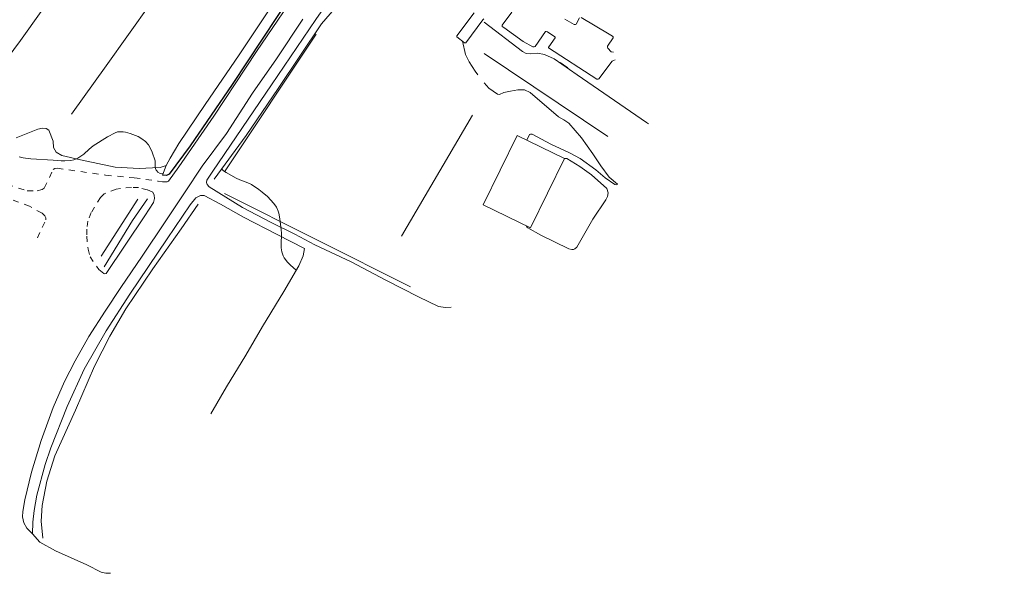
# Model space of a CAD drawing. Units: metres. Extents: x 26473806 to 26476277, y 7202123 to 7204352.
# Drawn here: x 26475741 to 26476062, y 7202160 to 7202341 of the extents above; entities that cross this region are included whole.
import ezdxf

# ---------------------------------------------------------------- set-up
doc = ezdxf.new("R2010")
doc.units = ezdxf.units.M
doc.linetypes.add('zm113', pattern=[4, 2, -2])
doc.layers.get('0').update_dxf_attribs({"linetype": 'CONTINUOUS'})
for name, color, linetype in [('KASVILLISUUS_VIIVAT_Havupuurivi_1512_15_1512', 7, 'CONTINUOUS'), ('KASVILLISUUS_VIIVAT_Lehtipuurivi_1511_15_1511', 7, 'CONTINUOUS'), ('MAANPINNAN_KORKEUS_VIIVAT_Johtokäyrä_2521_25_2521', 7, 'CONTINUOUS'), ('MAANPINNAN_KORKEUS_VIIVAT_Välikäyrä_2522_25_2522', 7, 'CONTINUOUS'), ('MAANPINTA_VIIVAT_Kuvioraja-katkoviiva_1023_10_1023', 7, 'CONTINUOUS'), ('MAANPINTA_VIIVAT_Kuvioraja_1021_10_1021', 7, 'CONTINUOUS'), ('MAANPINTA_VIIVAT_Pellon reunaviiva_1020_10_1020', 7, 'CONTINUOUS'), ('RAKENNUKSET_VIIVAT_Erikoisrakennus_7020_70_7020', 7, 'CONTINUOUS'), ('RAKENTEET_VIIVAT_Luiska   leikkaus yläreuna_7550_75_7550', 7, 'CONTINUOUS'), ('TIELIIKENNEVERKOT_VIIVAT_Kevyen liikenteen väylä_8123_80_8123', 7, 'CONTINUOUS'), ('TIELIIKENNEVERKOT_VIIVAT_Päällysten reuna_8113_80_8113', 7, 'CONTINUOUS'), ('VESISTÖT_PISTEET_Ojan virtaussuunta_3019_30_3019', 7, 'CONTINUOUS'), ('VESISTÖT_VIIVAT_Ojan pohja_3035_30_3035', 7, 'CONTINUOUS')]:
    doc.layers.add(name, color=color, linetype=linetype)
doc.linetypes.add('zm118', pattern='A,6,-4.9,[19,KARTTA,S=1,R=0,X=0,Y=0],0.2,-4.9', length=16)
doc.linetypes.add('zm119', pattern='A,5,-3.9,[20,KARTTA,S=1,R=0,X=0,Y=0],0.2,-3.9', length=13)
doc.linetypes.add('zm143', pattern='A,1.25,[17,KARTTA.SHX,S=0.5,R=0,X=0,Y=0],2.5,[17,KARTTA.SHX,S=1,R=0,X=0,Y=0],1.2499,-0.0001', length=5)

# ---------------------------------------------------------------- blocks, each defined once
blk = doc.blocks.new('100')
at = {"color": 0, "linetype": 'Continuous'}
blk.add_line((0, 0), (1, 0), dxfattribs=at)

msp = doc.modelspace()

# ---------------------------------------------------------------- linework, layer by layer
at = {"layer": 'KASVILLISUUS_VIIVAT_Havupuurivi_1512_15_1512', "color": 90, "linetype": 'zm119', "lineweight": 0, "ltscale": 0.926001}
msp.add_line((26475807.671, 7202291.365, 28.764), (26475837.554, 7202336.257, 28.764), dxfattribs=at)
at = {"layer": 'KASVILLISUUS_VIIVAT_Havupuurivi_1512_15_1512', "color": 90, "linetype": 'zm119', "lineweight": 0, "ltscale": 0.90641}
msp.add_line((26475932.884, 7202302.861, 23.554), (26475892.51, 7202329.929, 23.548), dxfattribs=at)
at = {"layer": 'KASVILLISUUS_VIIVAT_Havupuurivi_1512_15_1512', "color": 90, "linetype": 'zm119', "lineweight": 0, "ltscale": 0.96553}
msp.add_line((26475868.412, 7202253.706, 28.771), (26475807.592, 7202284.194, 28.764), dxfattribs=at)
at = {"layer": 'KASVILLISUUS_VIIVAT_Lehtipuurivi_1511_15_1511', "color": 90, "linetype": 'zm118', "lineweight": 0, "ltscale": 0.728881}
msp.add_line((26475865.49, 7202270.279, 18.333), (26475888.678, 7202309.841, 18.333), dxfattribs=at)
at = {"layer": 'KASVILLISUUS_VIIVAT_Lehtipuurivi_1511_15_1511', "color": 90, "linetype": 'zm118', "lineweight": 0, "ltscale": 0.588324}
msp.add_line((26475767.407, 7202263.803, 25.162), (26475779.384, 7202282.393, 25.17), dxfattribs=at)
at = {"layer": 'MAANPINNAN_KORKEUS_VIIVAT_Johtokäyrä_2521_25_2521', "color": 40, "lineweight": 0, "elevation": 10, "flags": 128}
for points in [[(26475890.42, 7202323.022), (26475889.562, 7202324.231), (26475887.532, 7202327.2), (26475886.427, 7202329.583), (26475885.407, 7202333.935)], [(26475936.086, 7202287.235), (26475933.337, 7202289.583), (26475930.573, 7202293.319), (26475927.989, 7202297.2), (26475924.283, 7202302.369), (26475920.137, 7202307.2), (26475918.501, 7202308.28), (26475916.8, 7202309.27), (26475907.482, 7202317.2), (26475905.629, 7202318.066), (26475903.426, 7202318.088), (26475901.095, 7202317.666), (26475898.856, 7202317.2), (26475897.455, 7202316.614), (26475896.8, 7202316.639), (26475894.003, 7202318.651), (26475892.48, 7202320.358)]]:
    msp.add_lwpolyline(points, dxfattribs=at)
at = {"layer": 'MAANPINNAN_KORKEUS_VIIVAT_Välikäyrä_2522_25_2522', "color": 94, "lineweight": 0, "elevation": 10.5, "flags": 128}
for points in [[(26475740.595, 7202296.177), (26475741.84, 7202295.874), (26475742.682, 7202295.735), (26475744.38, 7202295.558), (26475751.653, 7202295.124), (26475754.239, 7202294.913), (26475755.531, 7202294.883), (26475757.463, 7202295.037), (26475758.426, 7202295.24), (26475759.253, 7202295.526), (26475759.769, 7202295.778), (26475760.737, 7202296.396), (26475761.644, 7202297.124), (26475763.397, 7202298.694), (26475764.78, 7202299.76), (26475769.46, 7202302.721), (26475771.881, 7202304.043), (26475772.727, 7202304.332), (26475773.447, 7202304.416), (26475774.565, 7202304.35), (26475775.318, 7202304.21), (26475776.779, 7202303.803), (26475778.58, 7202303.175), (26475779.444, 7202302.8), (26475780.68, 7202302.105), (26475781.824, 7202301.193), (26475782.799, 7202300.08), (26475783.509, 7202298.935), (26475784.049, 7202297.752), (26475785.014, 7202294.916), (26475785.05, 7202294.093), (26475785.037, 7202292.972), (26475785.13, 7202292.416), (26475785.365, 7202291.872), (26475785.553, 7202291.607), (26475785.894, 7202291.247), (26475786.634, 7202290.78), (26475787.208, 7202290.672), (26475787.552, 7202290.717)], [(26475806.778, 7202292.305), (26475807.046, 7202291.943), (26475807.357, 7202291.65), (26475808.145, 7202291.09), (26475811.433, 7202289.236), (26475812.697, 7202288.679), (26475815.226, 7202287.752), (26475816.435, 7202287.156), (26475818.846, 7202285.58), (26475819.99, 7202284.702), (26475821.646, 7202283.233), (26475823.735, 7202281.021), (26475824.583, 7202279.811), (26475825.197, 7202278.495), (26475825.393, 7202277.789), (26475825.717, 7202275.981), (26475826.187, 7202272.354), (26475826.264, 7202271.336), (26475826.146, 7202267.422), (26475826.169, 7202266.51), (26475826.35, 7202265.167), (26475826.784, 7202263.867), (26475827.124, 7202263.238), (26475828.209, 7202261.786), (26475829.19, 7202260.785), (26475831.079, 7202259.216)]]:
    msp.add_lwpolyline(points, dxfattribs=at)
at = {"layer": 'MAANPINTA_VIIVAT_Kuvioraja-katkoviiva_1023_10_1023', "color": 254, "linetype": 'zm113', "lineweight": 0, "ltscale": 0.970106}
msp.add_polyline3d([(26475736.676, 7202287.181, 10.646), (26475743.216, 7202285.111, 10.646), (26475746.395, 7202285.129, 10.646), (26475748.088, 7202285.581, 10.722), (26475748.706, 7202285.956, 10.722), (26475751.712, 7202292.047, 10.623), (26475752.212, 7202292.449, 10.621), (26475752.988, 7202292.471, 10.621), (26475768.82, 7202290.219, 10.791), (26475778.126, 7202289.363, 10.845), (26475785.981, 7202288.238, 10.872)], dxfattribs=at)
at = {"layer": 'MAANPINTA_VIIVAT_Kuvioraja-katkoviiva_1023_10_1023', "color": 254, "linetype": 'zm113', "lineweight": 0, "ltscale": 0.954263}
msp.add_polyline3d([(26475746.525, 7202269.716, 11.049), (26475749.264, 7202275.686, 10.95), (26475749.281, 7202276.294, 10.94), (26475748.995, 7202276.922, 10.915), (26475748.045, 7202277.77, 10.905), (26475743.953, 7202280.095, 10.822), (26475736.256, 7202282.934, 10.744), (26475728.896, 7202285.233, 10.794), (26475719.275, 7202287.879, 11.005), (26475716.863, 7202288.012, 10.943), (26475715.47, 7202287.467, 10.863), (26475714.501, 7202286.455, 10.854), (26475713.901, 7202284.85, 10.854), (26475713.635, 7202281.429, 10.854), (26475713.94, 7202275.665, 10.854), (26475714.856, 7202272.614, 10.871), (26475717.953, 7202268.148, 10.871), (26475722.418, 7202264.733, 10.922), (26475725.577, 7202263.694, 10.989), (26475730.322, 7202263.174, 11.058), (26475733.841, 7202263.545, 11.139), (26475734.493, 7202264.148, 11.175), (26475734.905, 7202264.725, 11.175)], dxfattribs=at)
at = {"layer": 'MAANPINTA_VIIVAT_Kuvioraja-katkoviiva_1023_10_1023', "color": 254, "linetype": 'zm113', "lineweight": 0, "ltscale": 0.916138}
msp.add_polyline3d([(26475784.187, 7202284.692, 10.934), (26475782.397, 7202285.465, 10.934), (26475779.593, 7202286.151, 10.93), (26475777.262, 7202286.248, 10.826), (26475772.231, 7202285.702, 10.848), (26475768.349, 7202284.135, 10.834), (26475767.102, 7202282.941, 10.827), (26475764.129, 7202278.026, 10.971), (26475763, 7202275.244, 10.971), (26475762.684, 7202272.59, 10.971), (26475762.627, 7202270.307, 10.971), (26475763.056, 7202266.037, 10.996), (26475763.766, 7202263.602, 11.048), (26475766.545, 7202259.436, 11.381)], dxfattribs=at)
at = {"layer": 'MAANPINTA_VIIVAT_Kuvioraja_1021_10_1021', "color": 254, "lineweight": 0}
for points in [[(26475889.221, 7202343.227, 9.704), (26475883.599, 7202335.747, 9.729), (26475883.59, 7202335.4, 9.727), (26475886.059, 7202333.409, 9.727), (26475886.491, 7202333.402, 9.727), (26475892.019, 7202340.972, 9.674), (26475892.355, 7202341.269, 9.676)], [(26475901.529, 7202343.405, 9.737), (26475898.342, 7202339.178, 9.71), (26475898.334, 7202338.786, 9.71), (26475898.873, 7202338.486, 9.71), (26475905.231, 7202333.837, 9.651), (26475908.373, 7202332.14, 9.68), (26475908.763, 7202332.122, 9.68), (26475909.098, 7202332.255, 9.68), (26475912.495, 7202337.102, 9.75), (26475912.775, 7202337.156, 9.75), (26475913.201, 7202337.005, 9.75), (26475915.536, 7202335.444, 9.765), (26475915.647, 7202335.265, 9.761), (26475915.639, 7202335.068, 9.761), (26475913.584, 7202332.139, 9.732), (26475913.535, 7202331.967, 9.734), (26475913.544, 7202331.787, 9.734), (26475929.262, 7202321.597, 9.666), (26475929.662, 7202321.566, 9.666), (26475929.949, 7202321.699, 9.666), (26475934.268, 7202327.399, 9.661), (26475934.736, 7202327.615, 9.661), (26475935.246, 7202327.832, 9.661)], [(26475918.801, 7202341.204, 9.676), (26475921.843, 7202339.424, 9.676), (26475922.287, 7202339.421, 9.676), (26475922.497, 7202339.517, 9.676), (26475923.611, 7202341.618, 9.676)], [(26475924.182, 7202341.712, 9.676), (26475933.269, 7202336.302, 9.676), (26475934.409, 7202335.641, 9.676), (26475934.578, 7202335.378, 9.676), (26475934.632, 7202335.061, 9.678), (26475932.796, 7202332.297, 9.587), (26475932.737, 7202332.038, 9.587), (26475932.872, 7202331.64, 9.587), (26475934.011, 7202330.505, 9.587), (26475934.741, 7202330.341, 9.587)], [(26475936.045, 7202287.183, 9.952), (26475935.609, 7202287.048, 9.952), (26475935.177, 7202287.173, 9.952), (26475931.979, 7202289.344, 10.048), (26475928.984, 7202291.94, 10.048), (26475923.815, 7202295.634, 10.136), (26475920.401, 7202297.537, 10.266), (26475914.238, 7202300.356, 10.27), (26475908.11, 7202303.61, 10.247), (26475907.642, 7202303.639, 10.247), (26475907.317, 7202303.496, 10.247), (26475906.365, 7202301.648, 10.247)], [(26475918.667, 7202295.631, 10.247), (26475919.433, 7202295.676, 10.247), (26475923.727, 7202293.033, 10.17), (26475927.516, 7202290.292, 10.154), (26475932.53, 7202285.84, 10.101), (26475932.965, 7202284.472, 10.08), (26475932.795, 7202283.309, 10.08), (26475932.2, 7202282.131, 10.095), (26475928.013, 7202275.893, 10.272), (26475922.77, 7202266.724, 10.414), (26475922.145, 7202266.198, 10.412), (26475921.644, 7202265.946, 10.412), (26475921.081, 7202265.959, 10.412), (26475920.158, 7202266.15, 10.412), (26475910.97, 7202270.612, 10.496), (26475906.773, 7202272.986, 10.531), (26475906.391, 7202273.289, 10.524), (26475906.234, 7202273.699, 10.524)]]:
    msp.add_polyline3d(points, dxfattribs=at)
at = {"layer": 'MAANPINTA_VIIVAT_Pellon reunaviiva_1020_10_1020', "color": 254, "lineweight": 0}
msp.add_polyline3d([(26475788.562, 7202293.331, 10.072), (26475786.671, 7202292.728, 10.185), (26475784.101, 7202292.568, 10.352), (26475779.734, 7202292.404, 10.523), (26475771.896, 7202292.81, 10.525), (26475760.57, 7202295.262, 10.525), (26475754.494, 7202296.697, 10.418), (26475752.632, 7202297.692, 10.23), (26475751.791, 7202299.223, 10.098), (26475751.66, 7202301.369, 9.8), (26475750.304, 7202304.938, 10.331), (26475749.419, 7202305.482, 10.353), (26475748.165, 7202305.603, 10.383), (26475746.702, 7202305.201, 10.394), (26475739.566, 7202302.386, 10.483)], dxfattribs=at)
at = {"layer": 'RAKENNUKSET_VIIVAT_Erikoisrakennus_7020_70_7020', "color": 40, "lineweight": 0, "elevation": 14.116, "flags": 128}
msp.add_lwpolyline([(26475892.153, 7202280.585), (26475903.208, 7202303.191), (26475918.667, 7202295.631), (26475907.612, 7202273.025), (26475892.153, 7202280.585)], close=True, dxfattribs=at)
at = {"layer": 'RAKENTEET_VIIVAT_Luiska   leikkaus yläreuna_7550_75_7550', "color": 254, "linetype": 'zm143', "lineweight": 25, "ltscale": 1.580497}
msp.add_polyline3d([(26476022.924, 7202629.846, 9.286), (26476011.785, 7202613.674, 9.324), (26476000.331, 7202597.144, 9.206), (26475988.416, 7202580.154, 9.298), (26475973.896, 7202558.759, 9.4), (26475962.016, 7202541.546, 9.485), (26475953.886, 7202529.431, 9.687), (26475938.311, 7202506.959, 9.749), (26475925.733, 7202488.815, 9.81), (26475915.367, 7202473.78, 9.84), (26475903.049, 7202456.016, 9.911), (26475890.119, 7202437.19, 9.929), (26475875.345, 7202415.782, 10.023), (26475861.191, 7202394.909, 10.079), (26475847.276, 7202374.898, 10.197), (26475835.056, 7202357.419, 10.229), (26475824.838, 7202341.984, 10.203), (26475810.14, 7202319.861, 10.612), (26475796.439, 7202299.805, 10.755), (26475789.605, 7202290.577, 10.684), (26475788.744, 7202290.152, 10.636), (26475787.351, 7202290.196, 10.31)], dxfattribs=at)
at = {"layer": 'TIELIIKENNEVERKOT_VIIVAT_Kevyen liikenteen väylä_8123_80_8123', "color": 202, "lineweight": 0}
for points in [[(26475881.735, 7202388.507, 9.637), (26475881.109, 7202388.666, 9.661), (26475880.381, 7202388.48, 9.709), (26475879.152, 7202387.252, 9.749), (26475869.189, 7202372.774, 9.834), (26475863.98, 7202365.948, 9.883), (26475860.939, 7202362.988, 9.939), (26475857.521, 7202360.402, 10.008), (26475850.676, 7202356.626, 10.107), (26475847.186, 7202354.33, 10.184), (26475845.22, 7202352.214, 10.204), (26475837.446, 7202341.032, 10.311), (26475823.014, 7202319.721, 10.592), (26475803.866, 7202291.545, 10.743), (26475801.89, 7202288.568, 10.75), (26475801.778, 7202287.828, 10.761), (26475801.959, 7202287.164, 10.779), (26475802.607, 7202286.422, 10.752)], [(26475881.716, 7202247.097, 10.574), (26475879.834, 7202246.962, 10.574), (26475877.507, 7202247.312, 10.574), (26475871.051, 7202250.454, 10.661), (26475860.356, 7202255.936, 10.678), (26475849.026, 7202261.954, 10.684), (26475837.189, 7202267.479, 10.748), (26475830.65, 7202270.931, 10.748), (26475822.938, 7202274.805, 10.748), (26475813.519, 7202279.68, 10.754), (26475802.607, 7202286.422, 10.752)], [(26475800.957, 7202283.553, 10.754), (26475799.815, 7202283.598, 10.778), (26475798.312, 7202282.856, 10.814), (26475796.476, 7202280.559, 10.925), (26475788.889, 7202269.44, 11.308), (26475776.752, 7202251.377, 11.512), (26475768.937, 7202239.389, 11.609), (26475761.854, 7202226.918, 11.674), (26475756.293, 7202214.686, 11.678), (26475750.903, 7202201.202, 11.737), (26475749.075, 7202195.731, 11.787), (26475746.372, 7202185.786, 11.962), (26475745.445, 7202180.75, 11.995), (26475745.075, 7202176.959, 11.923), (26475744.893, 7202173.145, 11.806)], [(26475800.957, 7202283.553, 10.754), (26475806.289, 7202280.742, 10.754), (26475813.894, 7202276.471, 10.754), (26475824.806, 7202270.886, 10.754), (26475833.814, 7202266.248, 10.713), (26475833.394, 7202263.851, 10.672), (26475831.894, 7202260.61, 10.645), (26475826.979, 7202252.211, 10.656), (26475820.042, 7202240.84, 10.948), (26475814.625, 7202231.492, 11.108), (26475808.3, 7202221.062, 11.137), (26475803.131, 7202212.253, 11.319)]]:
    msp.add_polyline3d(points, dxfattribs=at)
at = {"layer": 'TIELIIKENNEVERKOT_VIIVAT_Päällysten reuna_8113_80_8113', "color": 202, "lineweight": 0}
for points in [[(26476062.395, 7202686.483, 9.11), (26476055.849, 7202676.713, 9.16), (26476048.158, 7202665.635, 9.196), (26476042.655, 7202657.572, 9.205), (26476034.571, 7202645.813, 9.206), (26476015.236, 7202617.791, 9.307), (26475994.537, 7202587.77, 9.311), (26475972.499, 7202555.663, 9.379), (26475951.634, 7202525.328, 9.509), (26475930.052, 7202494.062, 9.724), (26475917.631, 7202475.936, 9.75), (26475901.633, 7202452.663, 9.844), (26475885.773, 7202429.787, 9.899), (26475873.197, 7202411.424, 9.947), (26475861.413, 7202394.204, 10.023), (26475846.344, 7202372.166, 10.079), (26475833.708, 7202353.57, 10.181), (26475818.093, 7202330.55, 10.339), (26475804.13, 7202309.489, 10.572), (26475792.709, 7202292.988, 10.897), (26475789.363, 7202288.216, 10.951), (26475788.953, 7202288.051, 10.951), (26475787.388, 7202288.035, 10.951), (26475785.981, 7202288.238, 10.872)], [(26475770.388, 7202160.282, 11.588), (26475768.878, 7202160.219, 11.609), (26475767.31, 7202160.608, 11.672), (26475762.696, 7202162.955, 11.701), (26475752.399, 7202167.576, 11.739), (26475747.371, 7202170.419, 11.776), (26475744.893, 7202173.145, 11.806), (26475743.123, 7202175, 11.806), (26475742.057, 7202176.669, 11.829), (26475741.703, 7202178.685, 11.908), (26475741.746, 7202180.394, 11.937), (26475742.432, 7202184.22, 11.939), (26475744.599, 7202193.214, 11.855), (26475747.747, 7202203.541, 11.817), (26475751.724, 7202214.336, 11.778), (26475755.348, 7202222.867, 11.76), (26475758.885, 7202229.563, 11.76), (26475763.303, 7202237.564, 11.638), (26475768.629, 7202245.781, 11.588), (26475773.814, 7202253.503, 11.482), (26475780.717, 7202263.79, 11.407), (26475788.217, 7202274.933, 11.176), (26475794.608, 7202284.468, 11.001), (26475800.315, 7202293.174, 10.879), (26475808.273, 7202303.789, 10.726), (26475816.74, 7202317.034, 10.69), (26475824.669, 7202328.224, 10.481), (26475833.235, 7202341.166, 10.324)], [(26475784.187, 7202284.692, 10.934), (26475784.722, 7202283.742, 10.997), (26475784.826, 7202282.625, 11.1), (26475784.47, 7202281.249, 11.111), (26475781.652, 7202276.928, 11.196), (26475768.953, 7202258.066, 11.384), (26475768.501, 7202257.984, 11.381), (26475768.232, 7202258.066, 11.381), (26475766.545, 7202259.436, 11.381)]]:
    msp.add_polyline3d(points, dxfattribs=at)
at = {"layer": 'VESISTÖT_VIIVAT_Ojan pohja_3035_30_3035', "color": 130, "lineweight": 0}
for points in [[(26476059.832, 7202689.066, 7.774), (26476055.975, 7202684.79, 6.535), (26476054.062, 7202681.874, 6.786), (26476047.226, 7202671.459, 7.682), (26476022.873, 7202636.313, 8.007), (26476001.065, 7202604.69, 8.026), (26475981.88, 7202576.022, 8.048), (26475966.526, 7202554.057, 8.186), (26475947.369, 7202525.877, 8.189), (26475925.921, 7202495.348, 8.18), (26475914.033, 7202477.959, 8.501), (26475900.798, 7202458.775, 8.575), (26475885.444, 7202436.152, 8.672), (26475872.538, 7202417.178, 8.717), (26475858.716, 7202397.316, 8.823), (26475845.119, 7202377.452, 8.823), (26475834.51, 7202362.612, 8.932), (26475822.864, 7202345.231, 9.233), (26475812.465, 7202329.509, 9.592), (26475801.347, 7202313.296, 9.656), (26475792.707, 7202300.578, 9.762), (26475789.888, 7202295.772, 9.893), (26475788.562, 7202293.331, 10.072), (26475787.351, 7202290.196, 10.31)], [(26475901.596, 7202590.475, 7.409), (26475916.721, 7202579.243, 7.551), (26475936.605, 7202565.299, 7.634), (26475937.229, 7202564.371, 7.634), (26475937.417, 7202563.479, 7.638), (26475937.231, 7202562.709, 7.653), (26475917.166, 7202533.283, 7.834), (26475896.597, 7202504.377, 8.002), (26475878.781, 7202479.743, 8.08), (26475865.686, 7202461.522, 8.387), (26475844.12, 7202431.468, 8.454), (26475822.943, 7202401.696, 8.498), (26475802.281, 7202372.86, 8.934), (26475783.538, 7202346.413, 9.227), (26475768.949, 7202325.886, 9.327), (26475757.647, 7202310.099, 9.538)], [(26475916.721, 7202579.243, 7.551), (26475905.631, 7202563.252, 7.8), (26475890.522, 7202542.166, 8.125), (26475867.981, 7202511.103, 8.208), (26475851.832, 7202488.218, 8.326), (26475823.188, 7202448.489, 8.565), (26475802.945, 7202420.296, 8.777), (26475784.594, 7202394.65, 9.046), (26475767.811, 7202371.7, 9.323), (26475753.998, 7202352.527, 9.55), (26475741.039, 7202334.154, 9.762), (26475729.664, 7202319.094, 9.778)], [(26475804.295, 7202288.923, 10.254), (26475814.729, 7202303.132, 10.207), (26475825.169, 7202318.546, 10.006), (26475839.363, 7202339.626, 9.592), (26475847.867, 7202349.493, 9.298), (26475850.972, 7202352.679, 9.298), (26475857.38, 7202357.798, 9.219), (26475865.391, 7202362.979, 8.796), (26475870.008, 7202368.967, 8.796), (26475877.863, 7202381.278, 8.796), (26475882.692, 7202387.771, 8.796)], [(26475946.143, 7202306.951, 8.935), (26475945.482, 7202307.403, 8.934), (26475935.011, 7202314.561, 8.908), (26475922.891, 7202323.031, 8.885), (26475915.306, 7202328.218, 8.885), (26475912.23, 7202329.579, 8.872), (26475909.862, 7202330.013, 8.872), (26475907.641, 7202329.811, 8.856), (26475906.193, 7202329.928, 8.856), (26475904.972, 7202330.603, 8.856), (26475892.452, 7202340.217, 8.796)], [(26475768.314, 7202260.264, 10.913), (26475777.598, 7202275.413, 10.83), (26475782.517, 7202282.533, 10.599)], [(26475748.301, 7202171.675, 11.473), (26475747.793, 7202177.2, 11.442), (26475748.051, 7202182.391, 11.421), (26475749.616, 7202190.32, 11.377), (26475752.192, 7202198.608, 11.281), (26475758.987, 7202213.459, 11.157), (26475765.145, 7202227.803, 11.141), (26475770.223, 7202237.639, 11.111), (26475775.396, 7202246.573, 11.094), (26475784.215, 7202259.652, 10.915), (26475793.471, 7202272.645, 10.428), (26475798.995, 7202280.794, 10.389)]]:
    msp.add_polyline3d(points, dxfattribs=at)

# ---------------------------------------------------------------- block references
at = {"layer": 'VESISTÖT_PISTEET_Ojan virtaussuunta_3019_30_3019', "color": 130, "lineweight": 0, "xscale": 3, "yscale": 3, "zscale": 3, "rotation": 145.610992}
msp.add_blockref('100', (26475919.774, 7202325.162, 8.885), dxfattribs=at)

doc.saveas('drawing.dxf')
